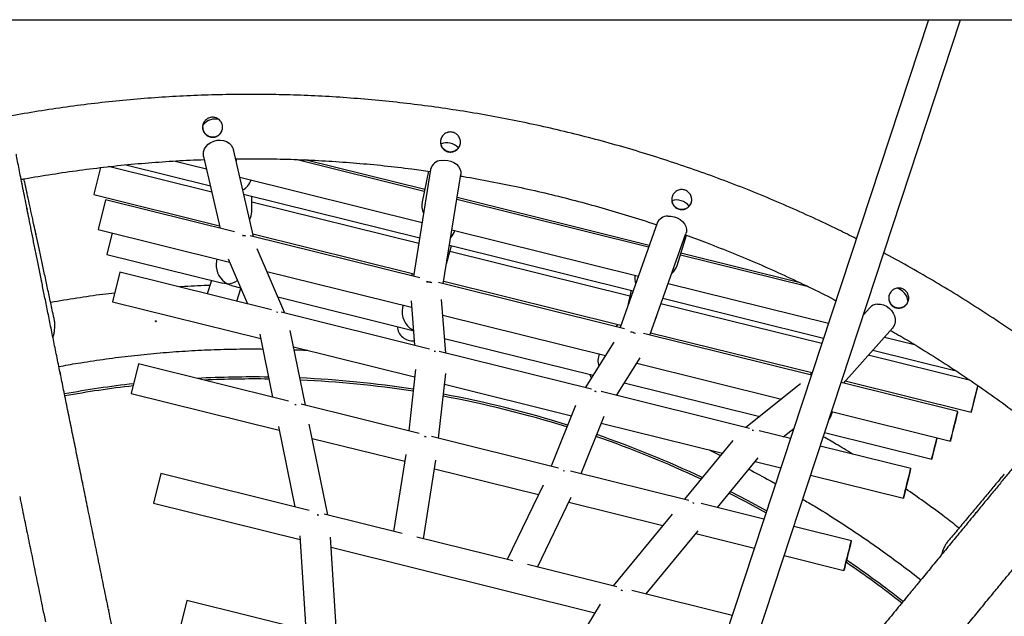
# Model space of a CAD drawing. Units: millimetres. Extents: x -4748 to 4748, y -4748 to 4748.
# Drawn here: x 1877 to 2393, y 420 to 733 of the extents above; entities that cross this region are included whole.
import ezdxf

# ---------------------------------------------------------------- set-up
doc = ezdxf.new("R2010")
doc.units = ezdxf.units.MM

msp = doc.modelspace()

# ---------------------------------------------------------------- linework, layer by layer
at = {"color": 7, "linetype": 'Continuous', "lineweight": 25}
for p, q in [((894.01, 732.88), (2491.56, 732.84)), ((2353.03, 732.84), (2181.68, 212.28)), ((2196.88, 207.27), (2369.87, 732.84)), ((1973.4, 661.24), (1982.1, 623.56)), ((1999.52, 619.24), (1988.99, 664.84)), ((1919.42, 655.48), (1915.93, 641.42)), ((1977.74, 642.45), (1923.62, 655.89)), ((1932.74, 656.82), (1976.96, 645.84)), ((1958.44, 658.84), (1974.9, 654.75)), ((2089.02, 642.9), (2021.73, 659.61)), ((2089.22, 643.84), (2026.45, 659.43)), ((1992.32, 650.42), (2087.88, 626.7)), ((2092.29, 654.33), (2083.36, 598.41)), ((2091.29, 653.49), (2087.86, 637.48)), ((2098.94, 594.54), (2108.09, 651.8)), ((1915.93, 641.42), (1915.9, 641.32)), ((1915.9, 641.32), (1981.78, 624.96)), ((1994.38, 641.51), (2086.59, 618.62)), ((1998.64, 632.26), (1998.73, 640.43)), ((2206.84, 614.64), (2106.15, 639.64)), ((1921.97, 638.5), (1918.11, 622.97)), ((1989.68, 621.68), (1921.97, 638.5)), ((2086.09, 615.54), (1998.69, 637.25)), ((2206.51, 613.73), (2105.99, 638.69)), ((1981.93, 624.33), (1981.86, 623.62)), ((2210.97, 626.28), (2191.53, 571.55)), ((1918.11, 622.97), (1987.05, 605.85)), ((1925.54, 621.12), (1922.75, 609.85)), ((2086.63, 597.6), (1997.81, 619.66)), ((1999.2, 620.63), (2083.56, 599.69)), ((2103.46, 622.83), (2201.13, 598.58)), ((2207.13, 567.67), (2226.05, 620.93)), ((2221.45, 604.11), (2226.38, 619.9)), ((2100.61, 604.93), (2103.24, 614.48)), ((2102.17, 614.75), (2198.39, 590.86)), ((1922.75, 609.85), (1983.54, 594.75)), ((2015.94, 579.13), (2001.48, 612.8)), ((2196.62, 588.1), (2102.42, 611.49)), ((2290.23, 592.94), (2223.16, 609.59)), ((2285.8, 595.03), (2223.45, 610.52)), ((1980.27, 607.53), (1980.01, 604.93)), ((1986.28, 607.64), (1996.45, 583.97)), ((1929.59, 600.57), (1925.74, 585.05)), ((2008.9, 580.88), (1929.59, 600.57)), ((2006.54, 601.01), (2082.34, 582.18)), ((2082.62, 599.92), (2082.28, 598.68)), ((1977.55, 596.24), (1975.31, 589.22)), ((1985.81, 594.51), (1986, 594.47)), ((1986, 594.47), (1985.81, 594.51)), ((1988.04, 593.64), (1992.8, 592.45)), ((2092.73, 595.14), (2092.99, 595.04)), ((2193.95, 570.95), (2096.46, 595.16)), ((2099.15, 595.82), (2191.96, 572.77)), ((2216.73, 594.7), (2300.7, 573.86)), ((1990.87, 585.36), (1992.99, 592.01)), ((2197.28, 591.13), (2195.39, 582.43)), ((1925.74, 585.05), (2003.32, 565.78)), ((2012.3, 587.61), (2082.23, 570.25)), ((2078.01, 583.26), (2077.67, 582.01)), ((2082.08, 585.64), (2083.84, 562.27)), ((2100.2, 558.21), (2098.08, 586.3)), ((2297.17, 563.14), (2212.95, 584.05)), ((2213.99, 586.98), (2298.14, 566.09)), ((2012.33, 579.49), (2011.59, 579.61)), ((2091.8, 560.3), (2014.05, 579.6)), ((2098.69, 578.12), (2183.93, 556.95)), ((2210.81, 578.01), (2210.81, 578.04)), ((2322.31, 581.96), (2318.99, 578.24)), ((2190.16, 573.22), (2189.46, 572.06)), ((2002.85, 568.09), (2009.53, 535.17)), ((2026.72, 530.9), (2018.79, 570.02)), ((2082.89, 570.11), (2082.23, 570.25)), ((2083.26, 570), (2082.89, 570.11)), ((2082.95, 570.37), (2083.23, 570.37)), ((2291.74, 546.66), (2203.79, 568.5)), ((2207.57, 568.9), (2291.92, 547.95)), ((2308.5, 542.5), (2334.24, 571.3)), ((2099.61, 565.93), (2177.37, 546.63)), ((2188.35, 563.91), (2173.21, 540.08)), ((2330.02, 566.58), (2345.73, 562.68)), ((2020.51, 561.51), (2083.94, 545.76)), ((2176.56, 539.25), (2096.83, 559.05)), ((2375.05, 543.8), (2321.53, 557.08)), ((2323.87, 559.7), (2367.55, 548.86)), ((1939.32, 552.6), (1935.46, 537.07)), ((2017.95, 533.08), (1939.32, 552.6)), ((2189.59, 536.02), (2202.15, 555.8)), ((2200.3, 552.88), (2276.07, 534.07)), ((2084.36, 549.63), (2080.86, 517.46)), ((2096.53, 513.56), (2100.23, 547.53)), ((2292.32, 548.4), (2290.94, 546.86)), ((2099.61, 541.87), (2166.05, 525.38)), ((2193.74, 542.56), (2264.68, 524.95)), ((2286.13, 542.13), (2257.46, 519.16)), ((2368.41, 527.62), (2307.32, 542.79)), ((2308.91, 542.4), (2309.32, 543.42)), ((2309.48, 543.59), (2375.46, 527.21)), ((1935.46, 537.07), (2013.06, 517.81)), ((2259.34, 518.7), (2181.58, 538)), ((2378.95, 541.25), (2375.49, 527.31)), ((2021.22, 531.33), (2021.97, 531.22)), ((2086.39, 516.08), (2024.43, 531.47)), ((2168.16, 530.68), (2155.48, 498.93)), ((2301.86, 525.04), (2302.82, 527.42)), ((2302.3, 527.55), (2364.55, 512.09)), ((2038.45, 473.37), (2028.72, 521.04)), ((2171.16, 495.03), (2183.16, 525.09)), ((2181.72, 521.49), (2245.14, 505.74)), ((2012.67, 519.68), (2021.25, 477.64)), ((2280.79, 513.37), (2264.48, 517.42)), ((2277, 514.31), (2282.57, 518.77)), ((2298.67, 516.51), (2354.77, 502.58)), ((2030.26, 513.53), (2078.77, 501.49)), ((2159.24, 497.99), (2092.76, 514.5)), ((2250.67, 512.46), (2225.29, 481.59)), ((2238.2, 507.46), (2244.23, 504.63)), ((2343.8, 497.73), (2296.36, 509.51)), ((2079.32, 504.99), (2072.92, 464.81)), ((2088.5, 460.94), (2095.07, 502.14)), ((2242.49, 477.32), (2263.84, 503.28)), ((2262.35, 501.47), (2275.77, 498.13)), ((2094.35, 497.62), (2148.85, 484.09)), ((2162.42, 496.3), (2161.68, 496.51)), ((2227.57, 481.03), (2165.62, 496.41)), ((1951.05, 495.07), (1947.19, 479.55)), ((2028.68, 475.8), (1951.05, 495.07)), ((2291.34, 494.27), (2339.94, 482.2)), ((2151.21, 488.99), (2132.46, 450.03)), ((2148.32, 446.09), (2165.98, 482.79)), ((2164.71, 480.15), (2214.02, 467.91)), ((2230.34, 479.41), (2229.63, 479.66)), ((1947.19, 479.55), (2023.99, 460.48)), ((2266.93, 471.26), (2234.05, 479.42)), ((2077.36, 463.71), (2036.59, 473.83)), ((2218.9, 473.83), (2187.95, 436.25)), ((2205.16, 431.98), (2232.44, 465.11)), ((2312.68, 459.89), (2282.5, 467.39)), ((2023.87, 462.49), (2026.88, 413.14)), ((2043.15, 409.1), (2039.94, 461.78)), ((2135.3, 449.32), (2085.06, 461.8)), ((2231.23, 463.63), (2261.91, 456.02)), ((2040.27, 456.44), (2178.4, 422.14)), ((2277.48, 452.15), (2308.83, 444.37)), ((2189.8, 435.79), (2143.04, 447.4)), ((2250.31, 420.77), (2197.7, 433.83)), ((1964.66, 428.59), (1960.81, 413.06)), ((2032.08, 411.85), (1964.66, 428.59)), ((2181.2, 426.72), (2153.66, 381.67))]:
    msp.add_line(p, q, dxfattribs=at)
at = {"color": 7, "linetype": 'Continuous', "lineweight": 25, "flags": 128}
for points in [[(1973.4, 661.24), (1973.27, 662.25), (1973.39, 663.71), (1973.87, 665.14), (1974.7, 666.47), (1975.84, 667.64), (1977.22, 668.59), (1978.79, 669.29)], [(1978.79, 669.29), (1980.47, 669.69), (1982.19, 669.78), (1983.86, 669.56), (1985.4, 669.03), (1986.75, 668.22), (1987.84, 667.17), (1988.62, 665.93), (1988.99, 664.84)], [(1990.44, 658.81), (1990.58, 659.17), (1990.84, 659.97)], [(2097.84, 659.16), (2099.53, 659.31), (2101.25, 659.16), (2102.92, 658.74), (2104.46, 658.04), (2105.81, 657.12), (2106.89, 656), (2107.66, 654.75), (2108.07, 653.42), (2108.13, 652.07), (2108.09, 651.8)], [(2216.54, 630), (2218.21, 629.97), (2219.9, 629.65), (2221.52, 629.05), (2223, 628.2), (2224.27, 627.12), (2225.27, 625.89), (2225.96, 624.55), (2226.3, 623.16), (2226.27, 621.79), (2226.05, 620.93)], [(1993.79, 619.82), (1994.09, 619.8), (1995.36, 619.6)], [(1995.36, 619.6), (1994.09, 619.8), (1993.79, 619.82)], [(1985.81, 594.51), (1984.29, 594.61), (1983.54, 594.75)], [(1988.04, 593.64), (1987.33, 593.85), (1986, 594.47)], [(2090.21, 595.62), (2091.39, 595.49), (2092.73, 595.14)], [(2326.3, 583.89), (2327.89, 583.86), (2329.5, 583.49), (2331.05, 582.8), (2332.47, 581.82), (2333.69, 580.6), (2334.66, 579.19), (2335.33, 577.66), (2335.67, 576.09), (2335.66, 574.54), (2335.31, 573.09), (2334.63, 571.8), (2334.24, 571.3)], [(2210.11, 576.06), (2210.6, 577.26), (2210.81, 578.01)], [(2083.23, 570.1), (2083.02, 570.15), (2082.2, 570.39)], [(2082.2, 570.39), (2083.02, 570.15), (2083.25, 570.1)], [(2082.89, 570.11), (2083.14, 570.08), (2083.26, 570.06)], [(2083.24, 570.21), (2083.18, 570.25), (2082.95, 570.37)], [(2094.09, 559.15), (2094.18, 559.13), (2094.82, 558.99)], [(2094.82, 558.99), (2094.18, 559.13), (2094.09, 559.15)], [(2175.77, 547.02), (2176.03, 546.15), (2176.45, 545.18)], [(2179.03, 538.06), (2178.9, 538.1), (2178.3, 538.26)], [(2178.3, 538.26), (2178.9, 538.1), (2179.03, 538.06)], [(2375.49, 527.31), (2375.46, 527.22), (2375.53, 527.5), (2375.69, 528.12), (2375.93, 529.07), (2376.23, 530.29), (2376.59, 531.73), (2376.98, 533.33), (2377.4, 534.99), (2377.81, 536.66), (2378.21, 538.25), (2378.56, 539.69), (2378.86, 540.9), (2378.95, 541.27)], [(2368.41, 527.62), (2368.36, 527.43), (2368.22, 526.88), (2368.01, 526.01), (2367.72, 524.85), (2367.37, 523.45), (2366.98, 521.89), (2366.57, 520.23), (2366.15, 518.56), (2365.75, 516.94), (2365.38, 515.46), (2365.07, 514.19), (2364.82, 513.18), (2364.65, 512.48), (2364.56, 512.13), (2364.56, 512.14), (2364.65, 512.51), (2364.83, 513.22), (2365.09, 514.25), (2365.41, 515.53), (2365.78, 517.02), (2366.18, 518.64), (2366.6, 520.31), (2367.01, 521.97), (2367.39, 523.53), (2367.74, 524.91), (2368.02, 526.06), (2368.23, 526.92), (2368.36, 527.44), (2368.41, 527.62)], [(2300.9, 523.29), (2301.34, 523.98), (2301.86, 525.04)], [(2260.8, 517.79), (2261.51, 517.56), (2261.51, 517.56)], [(2261.51, 517.56), (2261.51, 517.56), (2260.8, 517.79)], [(2089.92, 514.32), (2089.25, 514.47), (2089.17, 514.49)], [(2089.17, 514.49), (2089.25, 514.47), (2089.92, 514.32)], [(2357.57, 513.82), (2357.53, 513.66), (2357.13, 512.07), (2356.72, 510.4), (2356.3, 508.73), (2355.91, 507.14), (2355.55, 505.69), (2355.24, 504.46), (2355.01, 503.51), (2354.85, 502.88), (2354.78, 502.59), (2354.79, 502.67), (2354.9, 503.11), (2355.09, 503.88), (2355.36, 504.96), (2355.69, 506.29), (2356.07, 507.81), (2356.47, 509.44), (2356.89, 511.12), (2357.3, 512.76), (2357.56, 513.82)], [(2339.94, 482.2), (2339.98, 482.37), (2340.11, 482.9), (2340.33, 483.76), (2340.61, 484.91), (2340.95, 486.29), (2341.34, 487.85), (2341.75, 489.5), (2342.17, 491.18), (2342.57, 492.8), (2342.94, 494.29), (2343.26, 495.57), (2343.51, 496.6), (2343.69, 497.31), (2343.78, 497.68), (2343.79, 497.69), (2343.7, 497.33), (2343.53, 496.64), (2343.28, 495.63), (2342.96, 494.35), (2342.59, 492.88), (2342.19, 491.26), (2341.78, 489.58), (2341.36, 487.93), (2340.98, 486.36), (2340.63, 484.97), (2340.34, 483.81), (2340.12, 482.93), (2339.99, 482.39), (2339.94, 482.2)], [(2248.71, 484.88), (2257.66, 480.23), (2268.02, 474.58)], [(2249.4, 485.72), (2258.16, 481.16), (2268.36, 475.6)], [(2032.87, 473.42), (2033.06, 473.4), (2033.63, 473.32)], [(2033.63, 473.32), (2033.06, 473.4), (2032.87, 473.42)], [(2308.83, 444.37), (2308.87, 444.54), (2309, 445.07), (2309.21, 445.92), (2309.5, 447.07), (2309.84, 448.46), (2310.23, 450.01), (2310.64, 451.67), (2311.06, 453.35), (2311.46, 454.97), (2311.83, 456.45), (2312.15, 457.74), (2312.4, 458.76), (2312.58, 459.47), (2312.67, 459.84), (2312.67, 459.85), (2312.59, 459.5), (2312.42, 458.8), (2312.17, 457.79), (2311.85, 456.52), (2311.48, 455.04), (2311.08, 453.43), (2310.67, 451.75), (2310.25, 450.09), (2309.87, 448.53), (2309.52, 447.13), (2309.23, 445.97), (2309.01, 445.1), (2308.88, 444.56), (2308.83, 444.37)], [(2192.17, 433.96), (2192.71, 433.76), (2192.89, 433.69)], [(2192.89, 433.69), (2192.71, 433.76), (2192.17, 433.96)]]:
    msp.add_lwpolyline(points, dxfattribs=at)
at = {"color": 7, "linetype": 'Continuous', "lineweight": 25}
for centre, radius, start, end in [((1979.54, 672.75), 8.09, 76.7445, 139.0537), ((2100.85, 659.97), 8.38, 43.9381, 112.1827), ((2098.4, 652.9), 6.28, 95.1657, 166.8963), ((1989.85, 651.63), 8.87, 296.9432, 342.3305), ((2097.89, 635.69), 10.18, 169.9004, 204.6511), ((2221.16, 630.03), 8.38, 38.6288, 107.289), ((1990.36, 632.46), 8.28, 328.9642, 358.5803), ((2216.63, 623.83), 6.16, 90.8197, 156.5682), ((2096.69, 625.09), 8.78, 314.287, 342.4128), ((1991.23, 604.35), 11.23, 177.0449, 241.1244), ((2212.08, 607.29), 9.89, 310.8079, 341.224), ((2208.04, 597.45), 8.82, 169.7629, 199.1075), ((1985.43, 605.01), 10.56, 273.1369, 303.1961), ((2089.82, 586.7), 8.93, 69.1802, 87.4535), ((2334.3, 584.45), 8.09, 8.1086, 71.9812), ((2326.71, 577.96), 5.95, 93.8778, 137.7011), ((2088.22, 579.78), 10.79, 168.0512, 240.7817), ((2082.85, 572.62), 8.01, 183.8287, 275.8496), ((2082.82, 579.36), 9, 266.0323, 270.8221), ((2085.49, 577.74), 8.05, 245.9289, 251.2082), ((2195.81, 560.37), 8.93, 64.5517, 82.7939), ((2189.39, 554.05), 9.42, 156.8827, 196.6933), ((1999.3, -5.69), 551.4, 96.5176, 100.3194), ((1999.3, -5.7), 551.4, 89.1582, 93.0261), ((1999.3, -5.7), 550.34, 89.1339, 92.6597), ((1999.3, -5.7), 551.4, 81.2445, 87.4508), ((1999.3, -5.7), 550.34, 81.2395, 87.423), ((1999.3, -5.7), 550.34, 96.5586, 100.3168), ((1999.3, -5.7), 551.4, 72.6106, 79.579), ((1999.3, -5.7), 550.34, 72.6191, 79.5708), ((1999.3, -5.7), 550.34, 64.764, 70.9501), ((1999.3, -5.7), 551.4, 64.736, 70.9448), ((1999.31, -5.7), 551.4, 51.8701, 55.6837), ((1999.3, -5.7), 550.34, 51.8729, 55.6428)]:
    msp.add_arc(centre, radius, start, end, dxfattribs=at)
for points, knots in [([(2315.26, 618.12), (2312.16, 619.68), (2304.61, 623.49), (2292.47, 629.21), (2278.88, 635.31), (2265.15, 641.12), (2251.3, 646.63), (2237.34, 651.85), (2223.27, 656.77), (2209.1, 661.4), (2194.84, 665.72), (2180.48, 669.74), (2166.05, 673.45), (2151.54, 676.86), (2136.96, 679.95), (2122.32, 682.74), (2107.62, 685.22), (2092.88, 687.38), (2078.09, 689.24), (2063.26, 690.78), (2048.41, 692), (2033.53, 692.91), (2018.64, 693.5), (2003.73, 693.78), (1988.83, 693.74), (1973.93, 693.39), (1959.04, 692.72), (1944.17, 691.73), (1929.32, 690.43), (1914.5, 688.82), (1899.72, 686.89), (1884.99, 684.64), (1870.97, 682.23), (1861.89, 680.41), (1857.69, 679.57)], [0, 0, 0, 0, 0.022202, 0.053884, 0.085565, 0.117247, 0.148929, 0.18061, 0.212292, 0.243974, 0.275655, 0.307337, 0.339019, 0.3707, 0.402382, 0.434063, 0.465745, 0.497427, 0.529108, 0.56079, 0.592472, 0.624153, 0.655835, 0.687517, 0.719198, 0.75088, 0.782562, 0.814243, 0.845925, 0.877606, 0.909288, 0.94097, 0.972651, 1, 1, 1, 1]), ([(1979.02, 681.7), (1979.36, 681.64), (1979.69, 681.55), (1980.17, 681.36), (1980.33, 681.29), (1980.64, 681.14), (1980.79, 681.05), (1981.22, 680.78), (1981.49, 680.57), (1981.98, 680.1), (1982.21, 679.84), (1982.6, 679.28), (1982.77, 678.98), (1982.98, 678.51), (1983.05, 678.35), (1983.16, 678.02), (1983.2, 677.86), (1983.32, 677.35), (1983.36, 677.01), (1983.38, 676.31), (1983.35, 675.97), (1983.24, 675.29), (1983.14, 674.95), (1982.9, 674.31), (1982.74, 674.01), (1982.38, 673.43), (1982.16, 673.16), (1981.7, 672.67), (1981.44, 672.44), (1980.88, 672.04), (1980.58, 671.88), (1979.95, 671.6), (1979.62, 671.49), (1978.95, 671.33), (1978.61, 671.29), (1978.09, 671.28), (1977.92, 671.28), (1977.57, 671.31), (1977.4, 671.33), (1976.89, 671.41), (1976.56, 671.51), (1975.91, 671.75), (1975.61, 671.91), (1975.03, 672.27), (1974.76, 672.48), (1974.26, 672.95), (1974.04, 673.21), (1973.74, 673.63), (1973.65, 673.77), (1973.48, 674.07), (1973.4, 674.23), (1973.19, 674.69), (1973.08, 675.02), (1972.93, 675.7), (1972.88, 676.04), (1972.87, 676.56), (1972.87, 676.73), (1972.9, 677.08), (1972.92, 677.25), (1973.01, 677.76), (1973.1, 678.09), (1973.35, 678.73), (1973.5, 679.04), (1973.87, 679.62), (1974.08, 679.89), (1974.55, 680.39), (1974.81, 680.61), (1975.23, 680.91), (1975.37, 681), (1975.67, 681.17), (1975.82, 681.25), (1976.3, 681.46), (1976.62, 681.57), (1977.29, 681.72), (1977.64, 681.77), (1978.33, 681.79), (1978.68, 681.76), (1979.02, 681.7)], [0, 0, 0, 0, 0.03125, 0.03125, 0.046875, 0.046875, 0.0625, 0.0625, 0.09375, 0.09375, 0.125, 0.125, 0.15625, 0.15625, 0.171875, 0.171875, 0.1875, 0.1875, 0.21875, 0.21875, 0.25, 0.25, 0.28125, 0.28125, 0.3125, 0.3125, 0.34375, 0.34375, 0.375, 0.375, 0.40625, 0.40625, 0.4375, 0.4375, 0.46875, 0.46875, 0.484375, 0.484375, 0.5, 0.5, 0.53125, 0.53125, 0.5625, 0.5625, 0.59375, 0.59375, 0.625, 0.625, 0.640625, 0.640625, 0.65625, 0.65625, 0.6875, 0.6875, 0.71875, 0.71875, 0.734375, 0.734375, 0.75, 0.75, 0.78125, 0.78125, 0.8125, 0.8125, 0.84375, 0.84375, 0.875, 0.875, 0.890625, 0.890625, 0.90625, 0.90625, 0.9375, 0.9375, 0.96875, 0.96875, 1, 1, 1, 1]), ([(1973.25, 678.31), (1973.13, 677.94), (1972.82, 677.02), (1972.99, 675.45), (1973.65, 673.85), (1974.81, 672.54), (1976.36, 671.66), (1978.13, 671.34), (1979.86, 671.62), (1981.38, 672.43), (1982.57, 673.61), (1982.95, 674.62), (1983.13, 675.09)], [0, 0, 0, 0, 0.070886, 0.175137, 0.277206, 0.382104, 0.490969, 0.5988, 0.701679, 0.803669, 0.909979, 1, 1, 1, 1]), ([(2104.58, 673.7), (2104.91, 673.57), (2105.21, 673.42), (2105.65, 673.15), (2105.79, 673.05), (2106.06, 672.84), (2106.19, 672.72), (2106.57, 672.37), (2106.79, 672.11), (2107.18, 671.56), (2107.36, 671.26), (2107.64, 670.63), (2107.75, 670.31), (2107.86, 669.81), (2107.89, 669.63), (2107.94, 669.29), (2107.95, 669.12), (2107.97, 668.61), (2107.94, 668.26), (2107.83, 667.57), (2107.74, 667.24), (2107.49, 666.6), (2107.34, 666.28), (2106.97, 665.7), (2106.76, 665.43), (2106.29, 664.94), (2106.03, 664.71), (2105.48, 664.32), (2105.18, 664.15), (2104.55, 663.86), (2104.23, 663.75), (2103.56, 663.6), (2103.22, 663.56), (2102.53, 663.53), (2102.18, 663.56), (2101.67, 663.64), (2101.5, 663.68), (2101.17, 663.77), (2101, 663.83), (2100.52, 664.01), (2100.21, 664.16), (2099.62, 664.53), (2099.35, 664.74), (2098.86, 665.21), (2098.63, 665.47), (2098.23, 666.02), (2098.07, 666.32), (2097.85, 666.79), (2097.79, 666.95), (2097.68, 667.27), (2097.63, 667.44), (2097.52, 667.94), (2097.47, 668.28), (2097.45, 668.97), (2097.47, 669.32), (2097.56, 669.83), (2097.6, 670), (2097.69, 670.33), (2097.74, 670.5), (2097.93, 670.98), (2098.08, 671.29), (2098.45, 671.87), (2098.66, 672.15), (2099.13, 672.64), (2099.38, 672.87), (2099.95, 673.27), (2100.24, 673.44), (2100.71, 673.65), (2100.87, 673.71), (2101.19, 673.82), (2101.36, 673.87), (2101.86, 673.98), (2102.2, 674.03), (2102.89, 674.05), (2103.24, 674.03), (2103.92, 673.91), (2104.26, 673.82), (2104.58, 673.7)], [0, 0, 0, 0, 0.03125, 0.03125, 0.046875, 0.046875, 0.0625, 0.0625, 0.09375, 0.09375, 0.125, 0.125, 0.15625, 0.15625, 0.171875, 0.171875, 0.1875, 0.1875, 0.21875, 0.21875, 0.25, 0.25, 0.28125, 0.28125, 0.3125, 0.3125, 0.34375, 0.34375, 0.375, 0.375, 0.40625, 0.40625, 0.4375, 0.4375, 0.46875, 0.46875, 0.484375, 0.484375, 0.5, 0.5, 0.53125, 0.53125, 0.5625, 0.5625, 0.59375, 0.59375, 0.625, 0.625, 0.640625, 0.640625, 0.65625, 0.65625, 0.6875, 0.6875, 0.71875, 0.71875, 0.734375, 0.734375, 0.75, 0.75, 0.78125, 0.78125, 0.8125, 0.8125, 0.84375, 0.84375, 0.875, 0.875, 0.890625, 0.890625, 0.90625, 0.90625, 0.9375, 0.9375, 0.96875, 0.96875, 1, 1, 1, 1]), ([(2097.8, 670.58), (2097.77, 670.53), (2097.49, 669.98), (2097.46, 668.72), (2097.77, 667.04), (2098.66, 665.53), (2100.01, 664.36), (2101.69, 663.72), (2103.44, 663.66), (2105.11, 664.15), (2106.51, 665.17), (2107.43, 666.31), (2107.63, 667.13), (2107.69, 667.35)], [0, 0, 0, 0, 0.009294, 0.113731, 0.215822, 0.320605, 0.429428, 0.537438, 0.640493, 0.742439, 0.848616, 0.95792, 1, 1, 1, 1]), ([(1880.96, 633.6), (1880.92, 633.79), (1880.51, 635.84), (1879.78, 639.49), (1878.78, 644.52), (1877.85, 649.22), (1876.98, 653.63), (1876.18, 657.71), (1875.6, 660.67), (1875.31, 662.16), (1875.25, 662.5)], [0, 0, 0, 0, 0.015538, 0.172066, 0.328553, 0.48499, 0.641363, 0.797652, 0.953832, 1, 1, 1, 1]), ([(1877.87, 649.15), (1878.47, 649.27), (1883.84, 650.3), (1894.02, 651.95), (1908.4, 654.07), (1922.84, 655.86), (1937.3, 657.34), (1951.8, 658.49), (1963.97, 659.24), (1971.3, 659.49), (1973.79, 659.57)], [0, 0, 0, 0, 0.019125, 0.169707, 0.32029, 0.470872, 0.621454, 0.772037, 0.922619, 1, 1, 1, 1]), ([(1990.12, 659.97), (1991.88, 660), (1998.48, 660.11), (2009.94, 659.98), (2024.47, 659.59), (2039, 658.85), (2053.5, 657.81), (2067.98, 656.44), (2080.87, 654.97), (2088.9, 653.83), (2092.14, 653.38)], [0, 0, 0, 0, 0.051557, 0.19366, 0.335762, 0.477864, 0.619966, 0.762068, 0.90417, 1, 1, 1, 1]), ([(2107.95, 650.95), (2109.03, 650.77), (2114.9, 649.85), (2125.5, 647.85), (2139.75, 644.95), (2153.93, 641.71), (2168.04, 638.17), (2182.06, 634.34), (2195.99, 630.16), (2205.53, 627.17), (2210.38, 625.49), (2210.66, 625.4)], [0, 0, 0, 0, 0.030924, 0.168184, 0.305444, 0.442703, 0.579963, 0.717222, 0.854482, 0.991741, 1, 1, 1, 1]), ([(1885.54, 620.73), (1885.2, 622.31), (1884.42, 625.93), (1883.27, 631.25), (1882.07, 636.76), (1880.94, 641.96), (1880.01, 646.19), (1879.49, 648.57), (1879.31, 649.43)], [0, 0, 0, 0, 0.144091, 0.331681, 0.519304, 0.706965, 0.894675, 1, 1, 1, 1]), ([(2226.64, 643.06), (2226.94, 642.87), (2227.21, 642.66), (2227.58, 642.3), (2227.7, 642.18), (2227.92, 641.92), (2228.03, 641.78), (2228.32, 641.36), (2228.49, 641.07), (2228.77, 640.44), (2228.88, 640.11), (2229.03, 639.45), (2229.07, 639.11), (2229.09, 638.59), (2229.08, 638.42), (2229.06, 638.07), (2229.04, 637.9), (2228.95, 637.39), (2228.86, 637.06), (2228.61, 636.41), (2228.46, 636.1), (2228.09, 635.52), (2227.87, 635.24), (2227.4, 634.75), (2227.14, 634.52), (2226.58, 634.13), (2226.28, 633.96), (2225.66, 633.68), (2225.34, 633.57), (2224.67, 633.42), (2224.33, 633.38), (2223.64, 633.36), (2223.29, 633.39), (2222.61, 633.5), (2222.28, 633.59), (2221.8, 633.78), (2221.64, 633.85), (2221.33, 634), (2221.18, 634.09), (2220.74, 634.36), (2220.47, 634.58), (2219.97, 635.05), (2219.74, 635.31), (2219.35, 635.87), (2219.18, 636.17), (2218.9, 636.79), (2218.79, 637.11), (2218.68, 637.61), (2218.65, 637.78), (2218.6, 638.13), (2218.59, 638.3), (2218.58, 638.81), (2218.6, 639.15), (2218.72, 639.84), (2218.81, 640.17), (2218.99, 640.65), (2219.06, 640.81), (2219.22, 641.12), (2219.3, 641.27), (2219.58, 641.71), (2219.79, 641.98), (2220.27, 642.48), (2220.53, 642.71), (2221.09, 643.1), (2221.38, 643.27), (2222.01, 643.55), (2222.34, 643.66), (2222.84, 643.77), (2223, 643.8), (2223.34, 643.85), (2223.52, 643.86), (2224.03, 643.88), (2224.38, 643.85), (2225.06, 643.74), (2225.39, 643.64), (2226.04, 643.4), (2226.35, 643.24), (2226.64, 643.06)], [0, 0, 0, 0, 0.03125, 0.03125, 0.046875, 0.046875, 0.0625, 0.0625, 0.09375, 0.09375, 0.125, 0.125, 0.15625, 0.15625, 0.171875, 0.171875, 0.1875, 0.1875, 0.21875, 0.21875, 0.25, 0.25, 0.28125, 0.28125, 0.3125, 0.3125, 0.34375, 0.34375, 0.375, 0.375, 0.40625, 0.40625, 0.4375, 0.4375, 0.46875, 0.46875, 0.484375, 0.484375, 0.5, 0.5, 0.53125, 0.53125, 0.5625, 0.5625, 0.59375, 0.59375, 0.625, 0.625, 0.640625, 0.640625, 0.65625, 0.65625, 0.6875, 0.6875, 0.71875, 0.71875, 0.734375, 0.734375, 0.75, 0.75, 0.78125, 0.78125, 0.8125, 0.8125, 0.84375, 0.84375, 0.875, 0.875, 0.890625, 0.890625, 0.90625, 0.90625, 0.9375, 0.9375, 0.96875, 0.96875, 1, 1, 1, 1]), ([(2218.97, 640.39), (2218.87, 640.13), (2218.56, 639.34), (2218.64, 637.89), (2219.18, 636.24), (2220.28, 634.83), (2221.79, 633.86), (2223.5, 633.45), (2225.23, 633.61), (2226.82, 634.32), (2228.17, 635.52), (2228.64, 636.62), (2228.88, 637.16)], [0, 0, 0, 0, 0.05049, 0.152561, 0.257091, 0.365758, 0.473967, 0.577246, 0.679068, 0.784954, 0.894221, 1, 1, 1, 1]), ([(1880.96, 633.6), (1880.95, 633.61), (1880.95, 633.64), (1880.94, 633.69), (1880.93, 633.74), (1880.91, 633.8), (1880.9, 633.86), (1880.89, 633.91), (1880.89, 633.92), (1880.9, 633.9), (1880.9, 633.85), (1880.92, 633.8), (1880.92, 633.76), (1880.93, 633.74)], [0, 0, 0, 0, 0.063951, 0.125352, 0.186755, 0.250715, 0.37538, 0.500042, 0.624637, 0.749237, 0.833851, 0.915397, 1, 1, 1, 1]), ([(1880.93, 633.74), (1880.93, 633.71), (1880.95, 633.65), (1880.97, 633.55), (1880.98, 633.48), (1880.99, 633.43), (1880.99, 633.43), (1880.99, 633.43)], [0, 0, 0, 0, 0.2088664, 0.4177222, 0.6268336, 0.8359349, 1, 1, 1, 1]), ([(1888.56, 595.74), (1888.53, 595.89), (1888.01, 598.49), (1887.05, 603.27), (1885.68, 610.06), (1884.38, 616.53), (1883.14, 622.71), (1882, 628.37), (1881.31, 631.82), (1880.99, 633.43)], [0, 0, 0, 0, 0.010268, 0.178913, 0.347544, 0.516159, 0.684754, 0.853326, 1, 1, 1, 1]), ([(1885.53, 620.79), (1885.53, 620.79), (1885.53, 620.78), (1885.54, 620.73), (1885.56, 620.65), (1885.58, 620.56), (1885.59, 620.5), (1885.6, 620.46)], [0, 0, 0, 0, 0.18092, 0.385938, 0.590963, 0.795491, 1, 1, 1, 1]), ([(1885.6, 620.46), (1885.6, 620.45), (1885.61, 620.42), (1885.62, 620.38), (1885.62, 620.35), (1885.63, 620.32), (1885.63, 620.29), (1885.63, 620.31), (1885.62, 620.36), (1885.6, 620.43), (1885.59, 620.5), (1885.58, 620.57), (1885.57, 620.61), (1885.56, 620.63)], [0, 0, 0, 0, 0.0639883, 0.1254185, 0.1868472, 0.2508305, 0.3755154, 0.5001944, 0.6248412, 0.7494939, 0.8340103, 0.9154778, 1, 1, 1, 1]), ([(1895.19, 575.85), (1895.12, 576.16), (1894.48, 579.17), (1893.31, 584.61), (1891.7, 592.15), (1890.14, 599.37), (1888.65, 606.33), (1887.22, 612.98), (1886.19, 617.71), (1885.67, 620.15), (1885.58, 620.56)], [0, 0, 0, 0, 0.018209, 0.17647, 0.33474, 0.493018, 0.651308, 0.809611, 0.967929, 1, 1, 1, 1]), ([(2225.76, 620.12), (2229.59, 618.73), (2237.96, 615.67), (2250.76, 610.59), (2264.17, 604.96), (2277.45, 599.04), (2290.59, 592.81), (2299.64, 588.37), (2304.27, 585.92), (2304.61, 585.74)], [0, 0, 0, 0, 0.141835, 0.310781, 0.479728, 0.648674, 0.817621, 0.986567, 1, 1, 1, 1]), ([(2444.47, 533.89), (2444.2, 534.11), (2440.11, 537.51), (2432.06, 543.91), (2420.24, 553), (2408.22, 561.82), (2396.03, 570.38), (2383.65, 578.68), (2371.1, 586.72), (2358.38, 594.5), (2345.49, 601.98), (2335.91, 607.36), (2330.58, 610.16), (2329.65, 610.64)], [0, 0, 0, 0, 0.007591, 0.1153255, 0.2230614, 0.3307973, 0.4385332, 0.5462691, 0.654005, 0.7617409, 0.8694769, 0.9772128, 1, 1, 1, 1]), ([(1888.58, 595.65), (1888.58, 595.66), (1888.57, 595.69), (1888.56, 595.74), (1888.55, 595.79), (1888.54, 595.85), (1888.52, 595.92), (1888.51, 595.97), (1888.51, 596), (1888.51, 595.98), (1888.52, 595.95), (1888.53, 595.9), (1888.54, 595.86), (1888.54, 595.84)], [0, 0, 0, 0, 0.063881, 0.125221, 0.186563, 0.250453, 0.375216, 0.499974, 0.624634, 0.749297, 0.83389, 0.915417, 1, 1, 1, 1]), ([(1898.24, 548.03), (1897.64, 550.94), (1896.46, 556.79), (1894.75, 565.21), (1893.09, 573.39), (1891.49, 581.28), (1889.99, 588.69), (1889.05, 593.32), (1888.61, 595.53)], [0, 0, 0, 0, 0.168726, 0.338062, 0.507391, 0.676712, 0.846025, 1, 1, 1, 1]), ([(1976.72, 593.65), (1976.3, 593.64), (1971.28, 593.5), (1965.95, 593.23), (1961.05, 592.87), (1960.73, 592.84)], [0, 0, 0, 0, 0.080045, 0.939878, 1, 1, 1, 1]), ([(1926.88, 589.67), (1924.78, 589.43), (1918.13, 588.65), (1906.97, 586.97), (1897.87, 585.54), (1893.33, 584.67), (1893.3, 584.66)], [0, 0, 0, 0, 0.186489, 0.591916, 0.997342, 1, 1, 1, 1]), ([(2339.53, 591.85), (2339.85, 591.71), (2340.15, 591.55), (2340.72, 591.16), (2340.99, 590.94), (2341.47, 590.44), (2341.69, 590.18), (2341.97, 589.75), (2342.06, 589.6), (2342.22, 589.29), (2342.29, 589.14), (2342.48, 588.67), (2342.58, 588.34), (2342.71, 587.66), (2342.74, 587.32), (2342.74, 586.81), (2342.73, 586.64), (2342.7, 586.3), (2342.67, 586.12), (2342.57, 585.62), (2342.47, 585.29), (2342.2, 584.65), (2342.03, 584.34), (2341.65, 583.77), (2341.43, 583.51), (2340.93, 583.02), (2340.66, 582.8), (2340.23, 582.52), (2340.09, 582.44), (2339.78, 582.28), (2339.63, 582.2), (2339.15, 582.01), (2338.83, 581.91), (2338.16, 581.79), (2337.81, 581.75), (2337.13, 581.76), (2336.79, 581.79), (2336.28, 581.9), (2336.11, 581.94), (2335.78, 582.04), (2335.62, 582.1), (2335.14, 582.3), (2334.84, 582.46), (2334.26, 582.85), (2334, 583.07), (2333.51, 583.56), (2333.29, 583.83), (2332.92, 584.41), (2332.76, 584.71), (2332.5, 585.34), (2332.4, 585.67), (2332.27, 586.34), (2332.24, 586.68), (2332.24, 587.37), (2332.28, 587.71), (2332.41, 588.38), (2332.52, 588.72), (2332.79, 589.35), (2332.95, 589.66), (2333.24, 590.09), (2333.34, 590.23), (2333.57, 590.49), (2333.68, 590.62), (2334.05, 590.98), (2334.32, 591.2), (2334.9, 591.58), (2335.2, 591.74), (2335.83, 592), (2336.16, 592.09), (2336.83, 592.22), (2337.17, 592.26), (2337.86, 592.25), (2338.2, 592.22), (2338.88, 592.08), (2339.21, 591.98), (2339.53, 591.85)], [0, 0, 0, 0, 0.03125, 0.03125, 0.0625, 0.0625, 0.09375, 0.09375, 0.109375, 0.109375, 0.125, 0.125, 0.15625, 0.15625, 0.1875, 0.1875, 0.203125, 0.203125, 0.21875, 0.21875, 0.25, 0.25, 0.28125, 0.28125, 0.3125, 0.3125, 0.34375, 0.34375, 0.359375, 0.359375, 0.375, 0.375, 0.40625, 0.40625, 0.4375, 0.4375, 0.46875, 0.46875, 0.484375, 0.484375, 0.5, 0.5, 0.53125, 0.53125, 0.5625, 0.5625, 0.59375, 0.59375, 0.625, 0.625, 0.65625, 0.65625, 0.6875, 0.6875, 0.71875, 0.71875, 0.75, 0.75, 0.78125, 0.78125, 0.796875, 0.796875, 0.8125, 0.8125, 0.84375, 0.84375, 0.875, 0.875, 0.90625, 0.90625, 0.9375, 0.9375, 0.96875, 0.96875, 1, 1, 1, 1]), ([(2332.57, 588.8), (2332.56, 588.77), (2332.29, 588.24), (2332.24, 587.02), (2332.52, 585.32), (2333.42, 583.76), (2334.78, 582.59), (2336.41, 581.95), (2338.14, 581.86), (2339.84, 582.33), (2341.28, 583.37), (2342.21, 584.53), (2342.42, 585.33), (2342.48, 585.56)], [0, 0, 0, 0, 0.005502, 0.107613, 0.212689, 0.321652, 0.429358, 0.532122, 0.63422, 0.740725, 0.850013, 0.956231, 1, 1, 1, 1]), ([(1894.52, 566.35), (1894.71, 567.04), (1895.12, 568.44), (1895.44, 570.65), (1895.54, 572.85), (1895.45, 574.62), (1895.22, 575.55), (1895.15, 575.84)], [0, 0, 0, 0, 0.21768, 0.441785, 0.671872, 0.896261, 1, 1, 1, 1]), ([(1948.54, 574.75), (1948.59, 574.8), (1948.62, 574.86), (1948.62, 574.99), (1948.6, 575.06), (1948.51, 575.15), (1948.45, 575.18), (1948.31, 575.18), (1948.25, 575.16), (1948.15, 575.07), (1948.13, 575.01), (1948.12, 574.88), (1948.15, 574.81), (1948.24, 574.71), (1948.3, 574.68), (1948.43, 574.68), (1948.5, 574.71), (1948.54, 574.75)], [0, 0, 0, 0, 0.125, 0.125, 0.25, 0.25, 0.375, 0.375, 0.5, 0.5, 0.625, 0.625, 0.75, 0.75, 0.875, 0.875, 1, 1, 1, 1]), ([(1948.14, 575.03), (1948.14, 575.03), (1948.13, 574.99), (1948.13, 574.93), (1948.15, 574.85), (1948.2, 574.78), (1948.26, 574.73), (1948.35, 574.7), (1948.43, 574.7), (1948.5, 574.73), (1948.54, 574.76), (1948.55, 574.77)], [0, 0, 0, 0, 0.0250325, 0.1528715, 0.2806891, 0.408506, 0.536344, 0.6641919, 0.7920231, 0.919837, 1, 1, 1, 1]), ([(1948.55, 574.77), (1948.57, 574.79), (1948.6, 574.82), (1948.61, 574.86), (1948.61, 574.88)], [0, 0, 0, 0, 0.670895, 1, 1, 1, 1]), ([(2333.18, 570.11), (2336.04, 568.46), (2343.09, 564.38), (2354.15, 557.56), (2366.39, 549.7), (2378.45, 541.57), (2390.32, 533.18), (2401.65, 524.83), (2408.91, 519.15), (2412.36, 516.46)], [0, 0, 0, 0, 0.1034335, 0.2553424, 0.4072512, 0.5591601, 0.711069, 0.8629779, 1, 1, 1, 1]), ([(1897.6, 551.16), (1900.89, 551.76), (1908.56, 553.15), (1920.68, 554.96), (1933.95, 556.67), (1947.25, 558.05), (1960.58, 559.12), (1973.94, 559.88), (1987.31, 560.3), (1997.47, 560.45), (2003.18, 560.35), (2004.43, 560.33)], [0, 0, 0, 0, 0.093273, 0.217822, 0.342371, 0.466921, 0.59147, 0.716019, 0.840568, 0.965117, 1, 1, 1, 1]), ([(2020.83, 559.94), (2023.03, 559.88), (2025.43, 559.81), (2027.82, 559.66), (2028.02, 559.65)], [0, 0, 0, 0, 0.91703, 1, 1, 1, 1]), ([(1898.31, 547.69), (1898.3, 547.7), (1898.3, 547.73), (1898.29, 547.78), (1898.28, 547.83), (1898.26, 547.89), (1898.25, 547.96), (1898.23, 548.03), (1898.23, 548.06), (1898.23, 548.05), (1898.24, 548.02), (1898.25, 547.98), (1898.25, 547.95), (1898.26, 547.93)], [0, 0, 0, 0, 0.063912, 0.125279, 0.186649, 0.25057, 0.375221, 0.499869, 0.624664, 0.749463, 0.833998, 0.915475, 1, 1, 1, 1]), ([(1898.26, 547.93), (1898.26, 547.9), (1898.28, 547.84), (1898.3, 547.74), (1898.31, 547.65), (1898.33, 547.59), (1898.33, 547.56), (1898.33, 547.56), (1898.33, 547.57)], [0, 0, 0, 0, 0.188638, 0.377266, 0.5657, 0.754125, 0.942533, 1, 1, 1, 1]), ([(1909.95, 490.57), (1909.28, 493.86), (1907.9, 500.61), (1905.89, 510.48), (1903.89, 520.27), (1901.95, 529.79), (1900.1, 538.87), (1898.93, 544.63), (1898.36, 547.42)], [0, 0, 0, 0, 0.162006, 0.331797, 0.501586, 0.671371, 0.841152, 1, 1, 1, 1]), ([(2313.27, 505.31), (2310.39, 507.08), (2305.34, 510.19), (2300.19, 513.13), (2297.97, 514.39)], [0, 0, 0, 0, 0.569618, 1, 1, 1, 1]), ([(2402.2, 504.03), (2401.47, 503.14), (2399.55, 500.8), (2396.24, 496.76), (2392.29, 491.94), (2388.15, 486.89), (2383.8, 481.59), (2380.34, 477.38), (2378.27, 474.86), (2377.78, 474.26)], [0, 0, 0, 0, 0.104452, 0.272921, 0.441418, 0.609937, 0.778473, 0.947024, 1, 1, 1, 1]), ([(2258.93, 497.32), (2262.64, 495.4), (2267.38, 492.95), (2272.02, 490.34), (2273.02, 489.77)], [0, 0, 0, 0, 0.783737, 1, 1, 1, 1]), ([(1910.04, 490.15), (1910.04, 490.16), (1910.03, 490.19), (1910.02, 490.23), (1910.01, 490.28), (1910, 490.34), (1909.98, 490.42), (1909.97, 490.49), (1909.96, 490.53), (1909.96, 490.53), (1909.97, 490.51), (1909.97, 490.48), (1909.98, 490.45), (1909.98, 490.43)], [0, 0, 0, 0, 0.0639638, 0.1253756, 0.1867903, 0.2507626, 0.3753935, 0.5000203, 0.6246416, 0.7492669, 0.8338701, 0.9154069, 1, 1, 1, 1]), ([(1909.98, 490.43), (1909.99, 490.4), (1910, 490.34), (1910.02, 490.24), (1910.04, 490.15), (1910.05, 490.08), (1910.06, 490.04), (1910.06, 490.05), (1910.06, 490.05)], [0, 0, 0, 0, 0.179665, 0.359322, 0.539177, 0.719024, 0.898664, 1, 1, 1, 1]), ([(2392.51, 494.51), (2392.03, 493.94), (2390.21, 491.76), (2386.85, 487.76), (2382.46, 482.51), (2377.86, 477.02), (2373.08, 471.3), (2368.24, 465.52), (2364.91, 461.53), (2363.3, 459.6)], [0, 0, 0, 0, 0.057748, 0.216623, 0.375482, 0.534328, 0.693163, 0.851988, 1, 1, 1, 1]), ([(2392.68, 494.71), (2392.67, 494.7), (2392.65, 494.68), (2392.62, 494.64), (2392.59, 494.6), (2392.55, 494.55), (2392.51, 494.5), (2392.48, 494.46), (2392.46, 494.45), (2392.48, 494.47), (2392.5, 494.5), (2392.53, 494.54), (2392.56, 494.57), (2392.57, 494.58)], [0, 0, 0, 0, 0.063935, 0.125319, 0.186701, 0.250632, 0.375471, 0.500305, 0.624997, 0.749696, 0.834142, 0.915548, 1, 1, 1, 1]), ([(2392.57, 494.58), (2392.59, 494.61), (2392.63, 494.66), (2392.7, 494.73), (2392.75, 494.79), (2392.78, 494.83), (2392.79, 494.84), (2392.79, 494.84)], [0, 0, 0, 0, 0.2047631, 0.4095448, 0.6142893, 0.8190271, 1, 1, 1, 1]), ([(1923.56, 424.15), (1922.82, 427.74), (1921.28, 435.27), (1918.99, 446.44), (1916.67, 457.74), (1914.41, 468.78), (1912.21, 479.52), (1910.8, 486.45), (1910.1, 489.87)], [0, 0, 0, 0, 0.154748, 0.324544, 0.494338, 0.66413, 0.83392, 1, 1, 1, 1]), ([(2369.07, 466.51), (2366.63, 468.42), (2360.57, 473.16), (2351.27, 480.03), (2344.33, 484.88), (2341.16, 487.1)], [0, 0, 0, 0, 0.268212, 0.665055, 1, 1, 1, 1]), ([(1877.09, 483.06), (1877.3, 482.05), (1878.21, 477.59), (1879.88, 469.41), (1882.11, 458.54), (1884.39, 447.41), (1886.72, 436.03), (1888.77, 426.03), (1890.06, 419.74), (1890.54, 417.41)], [0, 0, 0, 0, 0.049698, 0.219762, 0.389822, 0.559881, 0.729937, 0.899992, 1, 1, 1, 1]), ([(2287.2, 481.66), (2289.2, 480.49), (2295.04, 477.06), (2304.56, 471.08), (2315.75, 463.75), (2326.75, 456.14), (2337.56, 448.26), (2345, 442.66), (2348.79, 439.62), (2349.09, 439.37)], [0, 0, 0, 0, 0.092789, 0.271063, 0.449338, 0.627613, 0.805887, 0.984162, 1, 1, 1, 1]), ([(2377.85, 474.35), (2377.86, 474.36), (2377.88, 474.38), (2377.91, 474.41), (2377.92, 474.43), (2377.94, 474.46), (2377.96, 474.47), (2377.94, 474.45), (2377.91, 474.41), (2377.86, 474.35), (2377.81, 474.29), (2377.77, 474.24), (2377.74, 474.21), (2377.73, 474.19)], [0, 0, 0, 0, 0.0640426, 0.1255238, 0.1870079, 0.2510591, 0.3756766, 0.5002901, 0.6249228, 0.7495596, 0.8340615, 0.9155082, 1, 1, 1, 1]), ([(2377.65, 474.1), (2376.62, 472.85), (2374.04, 469.7), (2369.68, 464.4), (2364.61, 458.23), (2359.35, 451.84), (2353.91, 445.22), (2349.69, 440.1), (2347.24, 437.12), (2346.72, 436.49)], [0, 0, 0, 0, 0.111197, 0.279894, 0.4486, 0.617314, 0.786034, 0.95476, 1, 1, 1, 1]), ([(2377.73, 474.2), (2377.73, 474.2), (2377.75, 474.22), (2377.79, 474.28), (2377.83, 474.32), (2377.85, 474.35)], [0, 0, 0, 0, 0.007344, 0.50366, 1, 1, 1, 1]), ([(2363.33, 459.58), (2363.07, 459.28), (2362.42, 458.52), (2361.54, 457.02), (2360.55, 454.99), (2360.13, 453.41), (2359.89, 452.49)], [0, 0, 0, 0, 0.163998, 0.407739, 0.65809, 1, 1, 1, 1]), ([(2372.61, 414.91), (2372.7, 415.02), (2374.74, 417.5), (2378.56, 422.15), (2384.06, 428.84), (2389.37, 435.29), (2394.49, 441.52), (2399.29, 447.36), (2402.29, 451.01), (2403.71, 452.74)], [0, 0, 0, 0, 0.007941, 0.175965, 0.343992, 0.512024, 0.680061, 0.848104, 1, 1, 1, 1]), ([(2346.56, 436.3), (2345.21, 434.65), (2341.93, 430.67), (2336.54, 424.12), (2330.4, 416.67), (2324.09, 409.01), (2317.6, 401.13), (2312.75, 395.24), (2310.01, 391.92), (2309.54, 391.36)], [0, 0, 0, 0, 0.119277, 0.2885, 0.457728, 0.626958, 0.796192, 0.965428, 1, 1, 1, 1]), ([(2346.55, 436.28), (2346.54, 436.27), (2346.54, 436.27), (2346.56, 436.29), (2346.6, 436.34), (2346.66, 436.41), (2346.72, 436.49), (2346.76, 436.54), (2346.78, 436.56)], [0, 0, 0, 0, 0.057566, 0.246217, 0.434673, 0.623138, 0.811564, 1, 1, 1, 1]), ([(2346.78, 436.56), (2346.79, 436.57), (2346.81, 436.59), (2346.83, 436.62), (2346.85, 436.64), (2346.86, 436.66), (2346.87, 436.66), (2346.85, 436.64), (2346.8, 436.59), (2346.75, 436.52), (2346.7, 436.47), (2346.66, 436.42), (2346.64, 436.39), (2346.62, 436.37)], [0, 0, 0, 0, 0.064042, 0.125523, 0.187006, 0.251057, 0.375684, 0.500306, 0.625068, 0.749835, 0.834241, 0.915603, 1, 1, 1, 1]), ([(1923.66, 423.65), (1923.66, 423.66), (1923.65, 423.69), (1923.64, 423.73), (1923.63, 423.78), (1923.62, 423.84), (1923.6, 423.92), (1923.59, 424), (1923.58, 424.05), (1923.57, 424.06), (1923.58, 424.05), (1923.58, 424.02), (1923.59, 423.99), (1923.59, 423.97)], [0, 0, 0, 0, 0.063968, 0.125383, 0.186801, 0.250777, 0.375414, 0.500047, 0.624746, 0.749449, 0.833989, 0.91547, 1, 1, 1, 1]), ([(1923.59, 423.97), (1923.6, 423.95), (1923.61, 423.89), (1923.63, 423.79), (1923.65, 423.7), (1923.66, 423.62), (1923.68, 423.57), (1923.68, 423.57), (1923.68, 423.57)], [0, 0, 0, 0, 0.171781, 0.343554, 0.515293, 0.687023, 0.858571, 1, 1, 1, 1]), ([(1939.64, 345.88), (1939.51, 346.5), (1938.47, 351.56), (1936.56, 360.87), (1933.9, 373.78), (1931.3, 386.46), (1928.74, 398.92), (1926.23, 411.13), (1924.56, 419.27), (1923.74, 423.27), (1923.72, 423.36)], [0, 0, 0, 0, 0.022581, 0.184916, 0.347251, 0.509585, 0.671918, 0.83425, 0.996581, 1, 1, 1, 1])]:
    msp.add_open_spline(points, degree=3, knots=knots, dxfattribs=at)

doc.saveas('drawing.dxf')
